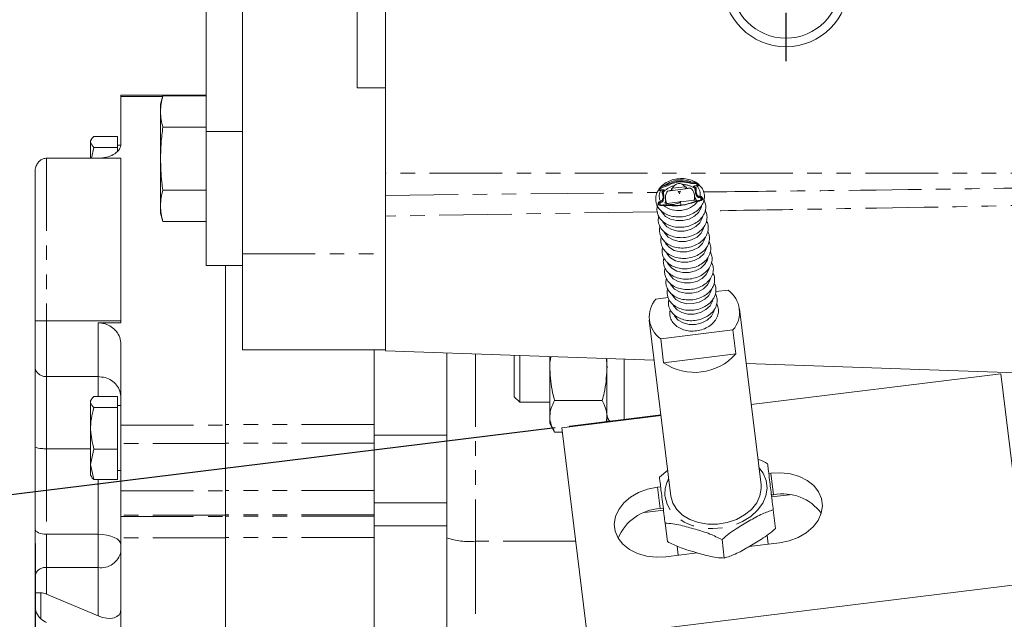
# Model space of a CAD drawing. Units: millimetres. Extents: x 11 to 1180, y 5 to 832.
# Drawn here: x 838 to 924, y 232 to 284 of the extents above; entities that cross this region are included whole.
import ezdxf

# ---------------------------------------------------------------- set-up
doc = ezdxf.new("R2010")
doc.units = ezdxf.units.MM
doc.linetypes.add('PHANTOM', pattern=[12.7, 6.35, -1.27, 1.27, -1.27, 1.27, -1.27])
doc.layers.add('SLD-0', color=7, linetype='Continuous')
doc.styles.add('SLDTEXTSTYLE3', font='TXT', dxfattribs={"width": 0.605})
doc.dimstyles.new('SLDDIMSTYLE0', dxfattribs={"dimtxt": 3, "dimasz": 3, "dimexe": 0, "dimexo": 0.0625, "dimgap": 0.75, "dimtad": 0, "dimlfac": 2, "dimrnd": 1e-09, "dimzin": 4, "dimdsep": 46, "dimtxsty": 'SLDTEXTSTYLE3', "dimsah": 1, "dimcen": 0.09, "dimadec": 0, "dimazin": 0, "dimtfac": 1, "dimtdec": 3, "dimtofl": 0, "dimtmove": 0, "dimatfit": 3, "dimfxl": 0, "dimfrac": 2, "dimtolj": 1, "dimtzin": 12, "dimarcsym": 0})
doc.dimstyles.new('SLDDIMSTYLE5', dxfattribs={"dimtxt": 3, "dimasz": 3, "dimexe": 0, "dimexo": 0.0625, "dimgap": 0.75, "dimtad": 0, "dimdec": 1, "dimlfac": 2, "dimrnd": 1e-09, "dimzin": 12, "dimdsep": 46, "dimtxsty": 'SLDTEXTSTYLE3', "dimsah": 1, "dimcen": 0.09, "dimadec": 0, "dimazin": 0, "dimtfac": 1, "dimtdec": 3, "dimtofl": 0, "dimtmove": 0, "dimatfit": 3, "dimfxl": 0, "dimfrac": 2, "dimtolj": 1, "dimtzin": 12, "dimarcsym": 0})

# ---------------------------------------------------------------- blocks, each defined once
blk = doc.blocks.new('*D102')
at = {"layer": 'SLD-0'}
for p, q in [((838.916, 238.544), (838.916, 85.618)), ((890.645, 202.819), (890.645, 85.618)), ((838.916, 88.793), (858.042, 88.793)), ((890.645, 88.793), (871.52, 88.793))]:
    blk.add_line(p, q, dxfattribs=at)
for points in [[(838.916, 88.793), (841.916, 88.331), (841.916, 89.254)], [(890.645, 88.793), (887.645, 89.254), (887.645, 88.331)]]:
    blk.add_solid(points, dxfattribs=at)
at = {"layer": 'SLD-0', "insert": (859.629, 90.359), "char_height": 3, "attachment_point": 1, "style": 'SLDTEXTSTYLE3'}
blk.add_mtext('103.5', dxfattribs=at)
blk = doc.blocks.new('*D106')
at = {"layer": 'SLD-0'}
for p, q in [((884.397, 248.66), (804.555, 238.857)), ((807.707, 239.244), (811.378, 209.345)), ((818.675, 149.915), (815.004, 179.814)), ((895.365, 159.331), (815.524, 149.528))]:
    blk.add_line(p, q, dxfattribs=at)
for points in [[(807.707, 239.244), (807.614, 236.21), (808.531, 236.322)], [(818.675, 149.915), (818.768, 152.948), (817.851, 152.836)]]:
    blk.add_solid(points, dxfattribs=at)
at = {"layer": 'SLD-0', "char_height": 3, "attachment_point": 1, "rotation": 277, "style": 'SLDTEXTSTYLE3'}
for s, insert in [('%%c', (813.126, 207.96)), ('180.00', (813.658, 203.623)), (' O.D.', (815.193, 191.122))]:
    blk.add_mtext(s, dxfattribs=dict(at, insert=insert))
blk = doc.blocks.new('SW_CENTERMARKSYMBOL_36')
at = {"layer": 'SLD-0', "color": 0}
for p, q in [((0, 2.54), (0, 6.77)), ((0, 0), (0, 1.27)), ((-2.54, 0), (-6.77, 0)), ((0, 0), (-1.27, 0)), ((0, 0), (0, -1.27)), ((0, 0), (1.27, 0)), ((2.54, 0), (6.77, 0)), ((0, -2.54), (0, -6.77))]:
    blk.add_line(p, q, dxfattribs=at)

msp = doc.modelspace()

# ---------------------------------------------------------------- linework, layer by layer
at = {"color": 7, "linetype": 'Continuous', "lineweight": 15}
for p, q in [((857.059777, 277.063543), (857.059777, 344.122541)), ((853.884777, 274.541463), (853.884777, 336.156552)), ((867.059777, 278.373561), (867.059777, 288.17152)), ((869.559777, 288.061195), (869.559777, 278.483887)), ((869.559777, 278.373561), (867.059777, 278.373561)), ((869.559777, 278.373561), (869.559777, 278.483887)), ((869.559777, 265.028293), (869.559777, 278.373561)), ((853.884777, 277.714971), (846.416077, 277.714971)), ((846.416077, 277.611059), (846.416077, 277.714971)), ((846.416077, 277.611059), (846.416077, 273.432071)), ((850.081673, 277.662855), (849.884777, 276.928027)), ((853.884777, 277.662855), (850.081673, 277.662855)), ((849.884777, 276.928027), (849.884777, 276.291648)), ((857.059777, 274.541463), (857.059777, 277.063543)), ((849.884777, 276.291648), (849.884777, 272.178027)), ((853.884777, 274.920441), (850.081673, 274.920441)), ((843.83392, 273.866265), (843.766077, 273.748758)), ((846.116077, 274.125723), (844.056917, 274.125723)), ((846.116077, 274.125723), (846.116077, 273.15118)), ((853.884777, 262.837185), (853.884777, 274.541463)), ((853.884777, 274.541463), (857.059777, 274.541463)), ((857.059777, 267.456473), (857.059777, 274.541463)), ((843.766077, 273.748758), (843.766077, 272.219799)), ((844.056917, 273.15118), (843.840598, 272.219799)), ((846.116077, 273.15118), (844.056917, 273.15118)), ((846.416077, 273.348758), (846.116077, 273.348758)), ((846.116077, 273.15118), (846.116077, 272.840905)), ((839.916077, 272.219799), (844.416077, 272.219799)), ((846.416077, 258.014128), (846.416077, 272.219799)), ((849.884777, 268.064406), (849.884777, 272.178027)), ((838.916077, 257.99495), (838.916077, 271.02981)), ((893.492701, 269.449866), (893.405609, 269.439173)), ((896.225397, 269.598483), (894.208275, 269.350812)), ((894.54782, 269.504427), (894.558019, 269.421366)), ((895.741928, 269.726037), (894.646525, 269.591538)), ((895.868974, 269.582331), (895.858775, 269.665392)), ((896.722423, 269.65951), (896.646984, 269.650248)), ((896.982845, 269.878402), (896.895752, 269.867708)), ((853.884777, 269.435613), (850.081673, 269.435613)), ((893.786689, 269.299047), (893.711249, 269.289785)), ((894.034981, 268.627217), (894.096442, 268.126656)), ((896.630335, 268.435492), (896.568597, 268.938306)), ((897.329142, 268.638283), (897.250826, 268.628667)), ((849.884777, 268.064406), (849.884777, 267.428027)), ((893.447926, 268.161729), (893.369609, 268.152113)), ((893.977413, 268.285329), (894.048596, 268.516333)), ((895.324858, 268.392188), (894.151233, 268.248085)), ((895.34032, 268.46895), (895.383536, 268.116984)), ((896.547518, 268.542311), (895.373894, 268.398209)), ((849.884777, 267.428027), (850.081673, 266.6932)), ((857.059777, 263.865054), (857.059777, 267.456473)), ((853.884777, 266.6932), (850.081673, 266.6932)), ((869.559777, 265.028293), (869.559777, 255.384894)), ((857.059777, 255.465054), (857.059777, 263.865054)), ((853.884777, 262.837185), (857.059777, 262.837185)), ((855.566077, 262.837185), (855.566077, 248.901027)), ((894.260544, 260.046476), (893.183889, 259.914279)), ((899.502259, 260.690078), (898.417951, 260.556942)), ((902.384466, 243.664601), (900.495602, 259.048162)), ((838.916077, 253.995101), (838.916077, 257.99495)), ((846.416077, 258.014128), (839.916077, 258.014128)), ((844.416077, 257.838623), (846.416077, 257.838623)), ((846.416077, 257.838623), (846.416077, 258.014128)), ((892.617267, 258.080824), (894.506131, 242.697263)), ((893.61061, 256.438909), (899.928981, 257.214707)), ((899.928981, 257.214707), (900.186395, 255.118237)), ((846.416077, 255.932886), (846.416077, 248.901027)), ((893.868025, 254.342438), (893.61061, 256.438909)), ((857.059777, 255.465054), (869.559777, 255.465054)), ((868.566077, 248.944013), (868.566077, 255.465054)), ((869.559777, 255.384894), (893.049001, 254.564632)), ((880.809777, 254.992035), (880.809777, 251.379541)), ((881.291777, 254.975203), (881.291777, 250.897541)), ((883.916077, 253.780036), (883.916077, 254.883561)), ((900.186395, 255.118237), (893.868025, 254.342438)), ((838.916077, 247.00842), (838.916077, 253.995101)), ((901.080548, 254.284164), (930.559777, 253.254727)), ((839.916077, 253.130424), (844.416077, 253.130424)), ((883.916077, 249.666415), (883.916077, 253.780036)), ((923.337102, 253.379997), (901.520474, 250.701252)), ((923.337102, 253.379997), (925.587112, 235.055138)), ((846.116077, 251.39665), (844.056917, 251.39665)), ((846.116077, 251.39665), (846.116077, 250.422106)), ((880.809777, 251.379541), (881.291777, 250.897541)), ((843.83392, 251.137191), (843.766077, 251.019684)), ((843.766077, 251.019684), (843.766077, 245.469961)), ((846.416077, 250.619684), (846.116077, 250.619684)), ((881.291777, 250.897541), (883.916077, 250.897541)), ((888.491824, 251.037622), (884.34033, 251.037622)), ((846.116077, 250.422106), (844.056917, 250.422106)), ((846.116077, 250.422106), (846.116077, 246.797203)), ((883.916077, 249.030036), (883.916077, 249.666415)), ((893.642139, 249.733914), (884.975194, 248.669747)), ((893.634714, 249.794385), (885.657605, 248.814919)), ((888.916077, 249.215009), (888.916077, 249.817435)), ((846.416077, 247.287251), (846.416077, 248.901027)), ((855.566077, 248.901027), (855.566077, 247.287251)), ((868.566077, 248.019075), (868.566077, 248.944013)), ((883.916077, 249.030036), (884.34033, 248.295208)), ((885.657605, 248.814919), (885.604559, 248.747023)), ((885.657605, 248.814919), (885.66503, 248.754448)), ((868.566077, 248.019075), (874.916077, 248.019075)), ((868.566077, 248.019075), (868.566077, 243.174413)), ((874.916077, 242.114504), (874.916077, 248.019075)), ((885.021181, 248.295208), (884.34033, 248.295208)), ((884.975194, 248.669747), (887.225203, 230.344888)), ((846.416077, 247.287251), (846.416077, 243.148525)), ((855.566077, 247.287251), (855.566077, 243.148525)), ((868.566077, 243.174413), (868.566077, 247.328956)), ((838.916077, 239.813964), (838.916077, 247.00842)), ((843.766077, 246.83384), (839.916077, 246.83384)), ((844.056917, 246.797203), (843.766077, 245.469961)), ((844.056917, 246.797203), (846.116077, 246.797203)), ((846.116077, 246.797203), (846.116077, 244.142719)), ((843.766077, 245.469961), (844.056917, 244.142719)), ((843.766077, 245.469961), (843.766077, 244.519684)), ((843.766077, 244.519684), (843.83392, 244.402177)), ((846.116077, 244.919684), (846.416077, 244.919684)), ((893.501319, 244.361253), (894.229997, 244.946196)), ((903.060587, 244.677578), (903.245136, 244.700238)), ((846.116077, 244.142719), (844.056917, 244.142719)), ((846.416077, 241.027226), (846.416077, 243.148525)), ((855.566077, 243.148525), (855.566077, 241.027226)), ((868.566077, 241.053093), (868.566077, 243.174413)), ((893.319675, 243.481545), (893.605032, 243.516582)), ((903.476037, 242.819705), (903.291488, 242.797045)), ((903.312771, 242.623708), (904.867913, 242.814656)), ((868.566077, 242.114504), (874.916077, 242.114504)), ((874.916077, 240.104008), (874.916077, 242.114504)), ((868.566077, 240.940064), (868.566077, 241.053093)), ((868.566077, 240.104008), (868.566077, 241.053093)), ((892.201266, 241.259387), (893.857215, 241.462712)), ((893.835932, 241.636049), (893.550575, 241.601012)), ((903.451892, 241.490659), (903.65017, 239.87581)), ((846.416077, 240.91377), (846.416077, 241.027226)), ((846.416077, 239.054334), (846.416077, 240.91377)), ((855.566077, 241.027226), (855.566077, 240.91377)), ((855.566077, 240.91377), (855.566077, 239.054334)), ((893.996336, 240.329663), (894.194615, 238.714814)), ((838.916077, 235.742965), (838.916077, 239.813964)), ((868.566077, 239.081405), (868.566077, 240.104008)), ((868.566077, 240.104008), (874.916077, 240.104008)), ((846.416077, 239.054334), (846.416077, 232.906393)), ((855.566077, 239.054334), (855.566077, 230.168458)), ((868.566077, 223.06405), (868.566077, 239.081405)), ((898.971623, 238.894366), (899.169901, 237.279517)), ((903.99214, 238.616385), (901.353589, 238.292411)), ((903.01898, 238.496896), (902.922877, 239.279598)), ((896.814577, 237.735091), (894.066678, 237.397691)), ((895.043158, 238.323529), (895.140645, 237.529558)), ((838.916077, 234.244367), (838.916077, 235.742965)), ((925.587112, 235.055138), (887.225203, 230.344888)), ((838.916077, 233.188494), (838.916077, 234.244367)), ((844.416077, 232.238257), (839.916077, 234.123637)), ((838.916077, 231.692533), (838.916077, 233.188494)), ((846.416077, 232.906393), (846.416077, 232.808141)), ((846.416077, 230.168458), (846.416077, 232.808141))]:
    msp.add_line(p, q, dxfattribs=at)
at = {"color": 8, "linetype": 'PHANTOM', "lineweight": 0}
for p, q in [((850.067795, 277.611059), (846.416077, 277.611059)), ((839.916077, 272.219799), (839.916077, 258.014128)), ((846.416077, 272.219799), (844.416077, 272.219799)), ((930.559777, 270.897541), (869.559777, 270.897541)), ((869.559777, 268.967402), (893.309037, 269.225313)), ((896.590638, 268.758799), (896.645123, 268.726438)), ((897.115531, 268.780363), (897.112305, 268.548726)), ((893.599393, 268.123535), (893.544032, 268.331282)), ((893.304579, 267.544384), (869.559777, 267.161322)), ((857.059777, 263.865054), (869.559777, 263.865054)), ((839.916077, 258.014128), (839.916077, 253.130424)), ((844.416077, 253.130424), (844.416077, 257.838623)), ((877.416077, 255.110546), (877.416077, 238.755538)), ((890.416077, 254.656576), (890.416077, 249.337804)), ((839.916077, 253.130424), (839.916077, 246.83384)), ((844.416077, 251.39665), (844.416077, 253.130424)), ((846.416077, 248.901027), (855.566077, 248.901027)), ((868.566077, 248.944013), (855.566077, 248.944013)), ((855.566077, 247.287251), (846.416077, 247.287251)), ((868.566077, 247.328956), (855.566077, 247.328956)), ((839.916077, 246.83384), (839.916077, 239.354737)), ((903.245136, 244.700238), (903.476037, 242.819705)), ((844.416077, 239.354737), (844.416077, 244.142719)), ((846.416077, 243.148525), (855.566077, 243.148525)), ((868.566077, 243.174413), (855.566077, 243.174413)), ((893.319675, 243.481545), (893.550575, 241.601012)), ((868.566077, 241.053093), (855.566077, 241.053093)), ((855.566077, 241.027226), (846.416077, 241.027226)), ((846.416077, 240.91377), (855.566077, 240.91377)), ((868.566077, 240.940064), (855.566077, 240.940064)), ((839.916077, 239.354737), (844.416077, 239.354737)), ((839.916077, 239.354737), (839.916077, 236.446881)), ((844.416077, 236.446881), (844.416077, 239.354737)), ((855.566077, 239.054334), (846.416077, 239.054334)), ((868.566077, 239.081405), (855.566077, 239.081405)), ((886.192505, 238.755538), (877.416077, 238.755538)), ((877.416077, 238.755538), (877.416077, 230.799067)), ((839.916077, 236.446881), (839.916077, 234.123637)), ((844.416077, 236.446881), (839.916077, 236.446881)), ((844.416077, 232.238257), (844.416077, 236.446881)), ((839.408013, 234.238882), (839.408013, 231.970417))]:
    msp.add_line(p, q, dxfattribs=at)
at = {"color": 8, "linetype": 'PHANTOM', "lineweight": 0, "flags": 128}
for points in [[(897.167498, 268.014885), (897.136941, 267.884487), (896.928324, 267.485501), (896.568894, 267.14506), (896.093835, 266.896488), (895.549647, 266.764117), (894.989601, 266.760905), (894.468518, 266.887166), (894.037404, 267.130541), (893.738461, 267.467206), (893.663904, 267.618446)], [(897.278812, 267.108305), (897.248255, 266.977907), (897.039638, 266.578921), (896.680208, 266.23848), (896.205149, 265.989908), (895.660961, 265.857537), (895.100915, 265.854325), (894.579832, 265.980586), (894.148718, 266.223961), (893.849775, 266.560626), (893.775218, 266.711866)], [(897.390126, 266.201725), (897.359569, 266.071327), (897.150952, 265.672341), (896.791522, 265.3319), (896.316463, 265.083328), (895.772275, 264.950957), (895.212229, 264.947745), (894.691146, 265.074006), (894.260032, 265.317381), (893.961089, 265.654046), (893.886533, 265.805286)], [(897.50144, 265.295145), (897.470883, 265.164747), (897.262267, 264.765761), (896.902836, 264.42532), (896.427777, 264.176748), (895.883589, 264.044377), (895.323544, 264.041165), (894.80246, 264.167426), (894.371346, 264.410801), (894.072403, 264.747466), (893.997847, 264.898706)], [(897.612754, 264.388565), (897.582197, 264.258167), (897.373581, 263.859181), (897.01415, 263.51874), (896.539091, 263.270168), (895.994903, 263.137797), (895.434858, 263.134585), (894.913774, 263.260846), (894.482661, 263.504221), (894.183717, 263.840886), (894.109161, 263.992126)], [(897.724068, 263.481985), (897.693511, 263.351586), (897.484895, 262.952601), (897.125465, 262.61216), (896.650405, 262.363588), (896.106218, 262.231217), (895.546172, 262.228005), (895.025088, 262.354266), (894.593975, 262.59764), (894.295031, 262.934306), (894.220475, 263.085545)], [(897.835382, 262.575405), (897.804826, 262.445006), (897.596209, 262.046021), (897.236779, 261.70558), (896.761719, 261.457008), (896.217532, 261.324637), (895.657486, 261.321425), (895.136402, 261.447686), (894.705289, 261.69106), (894.406345, 262.027726), (894.331789, 262.178965)], [(897.946696, 261.668825), (897.91614, 261.538426), (897.707523, 261.139441), (897.348093, 260.799), (896.873033, 260.550428), (896.328846, 260.418057), (895.7688, 260.414845), (895.247716, 260.541106), (894.816603, 260.78448), (894.517659, 261.121145), (894.443103, 261.272385)], [(898.05801, 260.762245), (898.027454, 260.631846), (897.818837, 260.232861), (897.459407, 259.892419), (896.984347, 259.643848), (896.44016, 259.511477), (895.880114, 259.508265), (895.35903, 259.634526), (894.927917, 259.8779), (894.628973, 260.214565), (894.554417, 260.365805)], [(898.169324, 259.855665), (898.138768, 259.725266), (897.930151, 259.326281), (897.570721, 258.985839), (897.095661, 258.737268), (896.551474, 258.604897), (895.991428, 258.601685), (895.470344, 258.727946), (895.039231, 258.97132), (894.740287, 259.307985), (894.665731, 259.459225)], [(898.280638, 258.949084), (898.250082, 258.818686), (898.041465, 258.419701), (897.682035, 258.079259), (897.206975, 257.830687), (896.662788, 257.698317), (896.102742, 257.695105), (895.581658, 257.821366), (895.150545, 258.06474), (894.851601, 258.401405), (894.777045, 258.552645)], [(902.19661, 245.194569), (902.571109, 244.686319), (902.832374, 244.057137), (902.914033, 243.392084), (902.812741, 242.718385), (902.532645, 242.063624), (902.085213, 241.454605), (901.488762, 240.916262), (900.767711, 240.470635), (899.951581, 240.135968), (899.073783, 239.925962), (898.170255, 239.849215), (897.277988, 239.908869), (896.43351, 240.102481), (895.671395, 240.422126), (895.022844, 240.854717), (894.514408, 241.382543), (894.166904, 241.983995), (893.994558, 242.63445), (893.994558, 242.63445)], [(839.916077, 239.354737), (839.720987, 239.363561), (839.533393, 239.389694), (839.360507, 239.432131), (839.20897, 239.489242), (839.084607, 239.558831), (838.992197, 239.638226), (838.935292, 239.724374), (838.916077, 239.813964)], [(844.416077, 239.354737), (844.806257, 239.33709), (845.181444, 239.284824), (845.527217, 239.19995), (845.83029, 239.085728), (846.079016, 238.946549), (846.263836, 238.787761), (846.377647, 238.615465), (846.416077, 238.436283)]]:
    msp.add_lwpolyline(points, dxfattribs=at)
at = {"color": 7, "linetype": 'Continuous', "lineweight": 15, "flags": 128}
for points in [[(903.245136, 244.700238), (904.1097, 244.738918), (904.952803, 244.64296), (905.737595, 244.416559), (906.42978, 244.069609), (906.999104, 243.617274), (907.420685, 243.079323), (907.676098, 242.479267), (907.754181, 241.843331), (907.651521, 241.199309), (907.372605, 240.575347), (906.929622, 239.998716), (906.341934, 239.494618), (905.635224, 239.085083), (904.84038, 238.788011), (903.99214, 238.616385)], [(902.384466, 243.664601), (902.399993, 243.34724), (902.292314, 242.710412), (902.004753, 242.095584), (901.550755, 241.531507), (900.95155, 241.044554), (900.235155, 240.657497), (899.435068, 240.388432), (898.588701, 240.249942), (897.735629, 240.248501), (896.91574, 240.384178), (896.167371, 240.650628), (895.525516, 241.035392), (895.020187, 241.520479), (894.675012, 242.083207), (894.506131, 242.697263), (894.506131, 242.697263)], [(894.066678, 237.397691), (893.202114, 237.359012), (892.359012, 237.454969), (891.574219, 237.681371), (890.882035, 238.02832), (890.312711, 238.480656), (889.89113, 239.018607), (889.635716, 239.618663), (889.557633, 240.254599), (889.660293, 240.898621), (889.939209, 241.522582), (890.382192, 242.099213), (890.969881, 242.603311), (891.676591, 243.012846), (892.471435, 243.309918), (893.319675, 243.481545)]]:
    msp.add_lwpolyline(points, dxfattribs=at)
at = {"color": 7, "linetype": 'Continuous', "lineweight": 15}
for radius in [5.5, 4.75]:
    msp.add_circle((904.559777, 287.457541), radius, dxfattribs=at)
at = {"color": 8, "linetype": 'PHANTOM', "lineweight": 0}
for centre, radius, start, end in [((895.391473, 268.052343), 2.277762, 65.40110958, 128.59889042), ((895.334728, 267.847877), 2.048398, 105.23706376, 133.69842971), ((895.49746, 267.878384), 2.037663, 59.22256535, 88.79756052), ((896.038871, 269.08568), 1.030177, 348.21031559, 44.40665947), ((894.513319, 268.898366), 1.030177, 149.59334053, 205.78968441), ((895.177769, 269.792823), 2.150907, 232.2633974, 321.7366026), ((889.772101, 249.836355), 0.856233, 181.26612161, 223.75714902), ((896.661583, 242.921691), 2.682449, 150.87627648, 186.14710871), ((876.800172, 244.162865), 5.44229, 249.7452271, 276.49809898), ((844.668328, 238.213067), 1.784109, 261.87183417, 348.41279647), ((839.789951, 235.563788), 0.892054, 81.87183417, 168.41279647)]:
    msp.add_arc(centre, radius, start, end, dxfattribs=at)
at = {"color": 7, "linetype": 'Continuous', "lineweight": 15}
for centre, radius, start, end in [((898.139639, 258.758886), 2.363522, 319.20622756, 54.79377244), ((894.973231, 258.3701), 2.363522, 139.20622756, 234.79377244), ((896.586601, 258.318808), 4.816864, 235.64025086, 318.35974914), ((904.273064, 238.684152), 4.211657, 36.66422872, 100.90862153), ((893.777704, 237.395484), 4.211657, 93.09137847, 157.33577129)]:
    msp.add_arc(centre, radius, start, end, dxfattribs=at)
for centre, major_axis, ratio, start_param, end_param in [((895.203298, 269.58491), (0.655477, 0.080483), 0.205156558, 2.559977267, 3.819680557), ((895.246195, 269.235539), (-0.094595, 0.770418), 0.850808022, 5.294004367, 7.272366247), ((895.203298, 269.58491), (0.655477, 0.080483), 0.205156558, 5.605097404, 6.864800694), ((895.841301, 269.442741), (0.655477, 0.080483), 0.205156558, 0.919752352, 1.725285454), ((895.913119, 268.857824), (-0.106798, 0.869802), 0.753593646, 4.250570379, 5.632141332), ((894.690459, 268.7077), (-0.106798, 0.869802), 0.753593646, 0.651043975, 2.032614928), ((894.61864, 269.292617), (0.655477, 0.080483), 0.205156558, 1.416307199, 2.221840302), ((895.129268, 270.187836), (-0.106798, 0.869802), 0.753593646, 2.987103526, 3.296081781), ((894.690459, 268.7077), (-0.106798, 0.869802), 0.753593646, 5.081498629, 5.390476883), ((895.913119, 268.857824), (-0.106798, 0.869802), 0.753593646, 0.892708424, 1.201686679), ((894.724789, 268.4281), (0.655477, 0.080483), 0.36965655, 3.603411255, 5.821366706), ((894.690459, 268.7077), (-0.106798, 0.869802), 0.753593646, 4.250570379, 4.343279332), ((895.913119, 268.857824), (-0.106798, 0.869802), 0.753593646, 1.939905975, 2.032614928), ((839.916077, 234.244367), (1, 0), 0.006367857, 3.141592654, 4.179453063), ((839.916077, 233.419721), (0.936864, -0.638676), 0.547529614, 1.928040871, 2.460976789), ((839.916077, 233.188494), (0, 1.414199), 0.70711395, 1.570796327, 2.608656736), ((844.416077, 233.646088), (1.873728, -1.277352), 0.547529614, 5.069633525, 6.640429153), ((839.916077, 232.363847), (0.936864, -0.638676), 0.547529614, 4.536697608, 5.069633525)]:
    msp.add_ellipse(centre, major_axis=major_axis, ratio=ratio, start_param=start_param, end_param=end_param, dxfattribs=at)
for points, knots in [([(850.081673, 277.662855), (850.025846, 277.435623), (849.913959, 276.980217), (849.894518, 276.521488), (849.884777, 276.291648)], [0, 0, 0, 0, 0.498963166, 1, 1, 1, 1]), ([(849.884777, 276.291648), (849.894431, 276.062838), (849.913786, 275.60411), (850.025621, 275.148698), (850.081673, 274.920441)], [0, 0, 0, 0, 0.498790823, 1, 1, 1, 1]), ([(850.081673, 274.920441), (850.025846, 274.465978), (849.913959, 273.555165), (849.894518, 272.637707), (849.884777, 272.178027)], [0, 0, 0, 0, 0.498963166, 1, 1, 1, 1]), ([(844.056917, 274.125723), (843.973737, 274.041152), (843.805572, 273.870173), (843.71246, 273.538499), (843.923567, 273.301123), (844.056917, 273.15118)], [0, 0, 0, 0, 0.264979646, 0.535707608, 1, 1, 1, 1]), ([(846.416077, 273.432071), (846.39051, 273.28716), (846.339314, 272.996985), (845.931186, 272.606008), (845.345224, 272.33281), (844.801442, 272.228543), (844.495568, 272.221602), (844.416077, 272.219799)], [0, 0, 0, 0, 0.2460696166, 0.4927355308, 0.7217242198, 0.9276814713, 1, 1, 1, 1]), ([(839.916077, 272.219799), (839.816576, 272.209395), (839.61781, 272.188612), (839.350451, 272.030291), (839.126896, 271.791267), (838.959551, 271.452138), (838.916241, 271.18053), (838.916079, 271.031369), (838.916077, 271.02981)], [0, 0, 0, 0, 0.1730464085, 0.3456805456, 0.5286414462, 0.7392370588, 0.9972753361, 1, 1, 1, 1]), ([(849.884777, 272.178027), (849.890696, 271.835334), (849.902553, 271.148929), (849.981026, 270.234461), (850.05283, 269.664546), (850.081673, 269.435613)], [0, 0, 0, 0, 0.37364221, 0.748394197, 1, 1, 1, 1]), ([(896.985501, 269.870499), (896.978935, 269.878861), (896.874174, 270.012275), (896.557637, 270.194885), (896.05906, 270.389836), (895.485984, 270.459675), (894.899696, 270.407871), (894.33595, 270.234627), (893.852569, 269.944727), (893.533755, 269.664441), (893.437461, 269.46955), (893.416441, 269.427008)], [0, 0, 0, 0, 0.008752612, 0.139645966, 0.273712551, 0.409761603, 0.546605234, 0.684043184, 0.822246114, 0.961198054, 1, 1, 1, 1]), ([(893.181323, 268.502868), (893.198169, 268.412566), (893.242805, 268.1733), (893.442494, 267.816808), (893.793092, 267.478644), (894.253294, 267.23175), (894.793663, 267.092688), (895.376876, 267.074277), (895.958425, 267.179996), (896.494766, 267.404325), (896.945327, 267.734691), (897.272061, 268.150396), (897.444117, 268.620466), (897.442031, 269.097356), (897.291226, 269.533533), (897.084763, 269.761094), (896.985501, 269.870499)], [0, 0, 0, 0, 0.043003755, 0.113943761, 0.185312907, 0.258361052, 0.332942565, 0.408293693, 0.483962297, 0.559999099, 0.63649575, 0.713189326, 0.788934804, 0.862388905, 0.933839973, 1, 1, 1, 1]), ([(893.405609, 269.439173), (893.476644, 269.527055), (893.5999, 269.679542), (893.80838, 269.794124), (893.927737, 269.826959), (893.967658, 269.832126), (893.970458, 269.832488)], [0, 0, 0, 0, 0.477949927, 0.829305276, 0.988026, 1, 1, 1, 1]), ([(893.883001, 269.705691), (893.881102, 269.705445), (893.837638, 269.699817), (893.725596, 269.660443), (893.594812, 269.568685), (893.520039, 269.481677), (893.492701, 269.449866)], [0, 0, 0, 0, 0.012028774, 0.275394248, 0.735077116, 1, 1, 1, 1]), ([(893.492701, 269.449866), (893.495524, 269.446488), (893.501201, 269.439695), (893.532848, 269.434262), (893.577477, 269.433751), (893.623126, 269.436548), (893.653985, 269.440069), (893.668177, 269.441688)], [0, 0, 0, 0, 0.244491681, 0.491671073, 0.670069656, 0.848275356, 1, 1, 1, 1]), ([(893.668177, 269.441688), (893.678943, 269.442958), (893.717523, 269.447511), (893.783792, 269.452935), (893.851328, 269.45346), (893.901235, 269.447226), (893.935684, 269.431029), (893.923421, 269.412757), (893.915556, 269.401037)], [0, 0, 0, 0, 0.055803478, 0.199963072, 0.345202571, 0.468222981, 0.658908376, 1, 1, 1, 1]), ([(896.455156, 270.021512), (896.427412, 270.01982), (896.301182, 270.012122), (895.883784, 270.103056), (895.176231, 270.223341), (894.458812, 269.955582), (894.050203, 269.731793), (893.896069, 269.707731), (893.883001, 269.705691)], [0, 0, 0, 0, 0.031352491, 0.142646454, 0.480273662, 0.82386977, 0.985067247, 1, 1, 1, 1]), ([(893.970458, 269.832488), (893.97805, 269.83357), (894.100134, 269.85096), (894.485769, 270.031824), (895.056651, 270.23681), (895.727987, 270.212218), (896.10949, 270.108628), (896.315514, 270.121839), (896.339622, 270.123385)], [0, 0, 0, 0, 0.009450819, 0.151988272, 0.519451184, 0.745754563, 0.970249324, 1, 1, 1, 1]), ([(896.339622, 270.123385), (896.383416, 270.12474), (896.516702, 270.128865), (896.748774, 270.056384), (896.901267, 269.940432), (896.982845, 269.878402)], [0, 0, 0, 0, 0.185383957, 0.56421278, 1, 1, 1, 1]), ([(896.895752, 269.867708), (896.817314, 269.918044), (896.705568, 269.989755), (896.548169, 270.025402), (896.481923, 270.022631), (896.455156, 270.021512)], [0, 0, 0, 0, 0.583934656, 0.831891448, 1, 1, 1, 1]), ([(896.501926, 269.721182), (896.492976, 269.72452), (896.472298, 269.732232), (896.481165, 269.750269), (896.50426, 269.768916), (896.555559, 269.786811), (896.617473, 269.800966), (896.677622, 269.810918), (896.714441, 269.815648), (896.727468, 269.817322)], [0, 0, 0, 0, 0.149614843, 0.345681998, 0.54336313, 0.673730252, 0.804491477, 0.930827616, 1, 1, 1, 1]), ([(896.491285, 269.713839), (896.492587, 269.712476), (896.568641, 269.632897), (896.629035, 269.515143), (896.624507, 269.394084), (896.62325, 269.360477)], [0, 0, 0, 0, 0.012424333, 0.725841058, 1, 1, 1, 1]), ([(896.570227, 269.72089), (896.570455, 269.719087), (896.573932, 269.691608), (896.650695, 269.675015), (896.722423, 269.65951)], [0, 0, 0, 0, 0.065601598, 1, 1, 1, 1]), ([(897.038956, 268.776898), (897.033407, 268.776318), (896.996567, 268.772472), (896.92895, 268.780295), (896.840339, 268.826216), (896.752209, 268.922235), (896.660885, 269.1345), (896.622926, 269.392333), (896.64098, 269.585884), (896.646984, 269.650248)], [0, 0, 0, 0, 0.015538274, 0.103149727, 0.184351419, 0.288565541, 0.459031176, 0.820106504, 1, 1, 1, 1]), ([(896.722423, 269.65951), (896.710326, 269.573098), (896.68498, 269.392045), (896.726601, 269.170917), (896.795557, 269.014262), (896.859622, 268.932613), (896.937471, 268.884295), (897.000567, 268.871322), (897.037004, 268.87434), (897.047315, 268.875194)], [0, 0, 0, 0, 0.271388152, 0.568615943, 0.686161247, 0.804551665, 0.885960741, 0.967726003, 1, 1, 1, 1]), ([(896.727468, 269.817322), (896.729157, 269.817531), (896.753085, 269.820497), (896.794073, 269.826718), (896.841709, 269.837436), (896.875629, 269.848792), (896.892691, 269.859168), (896.89489, 269.865302), (896.895752, 269.867708)], [0, 0, 0, 0, 0.018123229, 0.256718607, 0.435505165, 0.61419215, 0.848678767, 1, 1, 1, 1]), ([(896.982845, 269.878402), (896.983859, 269.872482), (896.985634, 269.862119), (896.955763, 269.84495), (896.910319, 269.830107), (896.852626, 269.817624), (896.804951, 269.810322), (896.779396, 269.807117), (896.77482, 269.806543)], [0, 0, 0, 0, 0.273172562, 0.478179894, 0.643688653, 0.809743617, 0.965929643, 1, 1, 1, 1]), ([(850.081673, 269.435613), (850.025846, 269.208382), (849.913959, 268.752975), (849.894518, 268.294246), (849.884777, 268.064406)], [0, 0, 0, 0, 0.498963166, 1, 1, 1, 1]), ([(893.416441, 269.427008), (893.352216, 269.321545), (893.200828, 269.072952), (893.159561, 268.745338), (893.177532, 268.545105), (893.181323, 268.502868)], [0, 0, 0, 0, 0.367649193, 0.866611698, 1, 1, 1, 1]), ([(893.624838, 269.419774), (893.612236, 269.418312), (893.577571, 269.414292), (893.522007, 269.410389), (893.468795, 269.41056), (893.426969, 269.415804), (893.405035, 269.425661), (893.405431, 269.434989), (893.405609, 269.439173)], [0, 0, 0, 0, 0.093595989, 0.25745791, 0.421834614, 0.578272772, 0.810878554, 1, 1, 1, 1]), ([(893.585751, 268.450168), (893.592701, 268.451215), (893.625375, 268.456136), (893.67984, 268.47893), (893.742856, 268.53679), (893.7974, 268.639538), (893.828441, 268.837198), (893.805545, 269.070587), (893.736958, 269.230022), (893.711249, 269.289785)], [0, 0, 0, 0, 0.021944619, 0.103158406, 0.179386692, 0.285042746, 0.459343912, 0.797340619, 1, 1, 1, 1]), ([(893.786689, 269.299047), (893.824035, 269.177465), (893.8858, 268.976386), (893.888602, 268.714625), (893.85227, 268.54929), (893.794567, 268.448301), (893.721611, 268.386019), (893.659231, 268.362789), (893.623912, 268.357714), (893.617642, 268.356813)], [0, 0, 0, 0, 0.352291979, 0.582635926, 0.72013783, 0.8190686, 0.90065447, 0.982363374, 1, 1, 1, 1]), ([(893.84621, 269.408854), (893.841437, 269.41303), (893.831843, 269.421424), (893.792837, 269.428588), (893.737018, 269.429446), (893.680488, 269.426094), (893.642252, 269.421751), (893.624838, 269.419774)], [0, 0, 0, 0, 0.249051331, 0.5005987369, 0.6767217906, 0.8527621451, 1, 1, 1, 1]), ([(893.711249, 269.289785), (893.769683, 269.318777), (893.837347, 269.352348), (893.840401, 269.379978), (893.840818, 269.383748)], [0, 0, 0, 0, 0.863579944, 1, 1, 1, 1]), ([(893.880139, 269.021638), (893.866578, 269.08349), (893.840834, 269.200907), (893.903358, 269.331665), (893.932947, 269.393544)], [0, 0, 0, 0, 0.526765939, 1, 1, 1, 1]), ([(896.582066, 268.828605), (896.640417, 268.753321), (896.730539, 268.637047), (896.732029, 268.512517), (896.732554, 268.468617)], [0, 0, 0, 0, 0.647466422, 1, 1, 1, 1]), ([(897.329142, 268.638283), (897.273894, 268.603086), (897.190333, 268.549853), (897.030864, 268.494551), (896.932304, 268.470094), (896.880305, 268.46275), (896.866602, 268.460815)], [0, 0, 0, 0, 0.495518865, 0.749448784, 0.933972426, 1, 1, 1, 1]), ([(896.929526, 268.511773), (896.934187, 268.512386), (896.964511, 268.516373), (897.036938, 268.532318), (897.149593, 268.570537), (897.213191, 268.607056), (897.250826, 268.628667)], [0, 0, 0, 0, 0.033424416, 0.217452028, 0.536917811, 1, 1, 1, 1]), ([(897.250826, 268.628667), (897.23887, 268.654258), (897.217038, 268.70099), (897.16147, 268.752709), (897.099727, 268.779257), (897.057607, 268.777622), (897.038956, 268.776898)], [0, 0, 0, 0, 0.30133917, 0.550276648, 0.800863797, 1, 1, 1, 1]), ([(897.047315, 268.875194), (897.069618, 268.876068), (897.117073, 268.877926), (897.186098, 268.851327), (897.253568, 268.797306), (897.302872, 268.723036), (897.32134, 268.663455), (897.329142, 268.638283)], [0, 0, 0, 0, 0.165124068, 0.351356564, 0.535664015, 0.803825107, 1, 1, 1, 1]), ([(849.884777, 268.064406), (849.894431, 267.835597), (849.913786, 267.376869), (850.025621, 266.921456), (850.081673, 266.6932)], [0, 0, 0, 0, 0.498790823, 1, 1, 1, 1]), ([(893.335371, 268.063727), (893.308589, 267.950321), (893.27183, 267.794667), (893.288196, 267.638637), (893.292637, 267.596288)], [0, 0, 0, 0, 0.728583195, 1, 1, 1, 1]), ([(893.292637, 267.596288), (893.309483, 267.505986), (893.354119, 267.26672), (893.553808, 266.910228), (893.904406, 266.572064), (894.364608, 266.32517), (894.904976, 266.186107), (895.488194, 266.167699), (896.069723, 266.273409), (896.606139, 266.497772), (897.056417, 266.82801), (897.384209, 267.244191), (897.5524, 267.712525), (897.563612, 268.173399), (897.445645, 268.440031), (897.391984, 268.56132)], [0, 0, 0, 0, 0.046556687, 0.123357694, 0.200623297, 0.279706615, 0.360449987, 0.442026559, 0.523946837, 0.606265732, 0.689082469, 0.772112401, 0.854115904, 0.933638718, 1, 1, 1, 1]), ([(893.369609, 268.152113), (893.373047, 268.193974), (893.379094, 268.267591), (893.425165, 268.35823), (893.485755, 268.417828), (893.542834, 268.443438), (893.577201, 268.448827), (893.585751, 268.450168)], [0, 0, 0, 0, 0.31068374, 0.546367672, 0.740587877, 0.935464401, 1, 1, 1, 1]), ([(893.861344, 268.091815), (893.857836, 268.091402), (893.820933, 268.087055), (893.72612, 268.083157), (893.565455, 268.094767), (893.443444, 268.122576), (893.382155, 268.147094), (893.369609, 268.152113)], [0, 0, 0, 0, 0.016859153, 0.177346957, 0.456406126, 0.888725499, 1, 1, 1, 1]), ([(893.617642, 268.356813), (893.616878, 268.356716), (893.596166, 268.354093), (893.555939, 268.34203), (893.507211, 268.305096), (893.464984, 268.244954), (893.454438, 268.193499), (893.447926, 268.161729)], [0, 0, 0, 0, 0.008293737, 0.224706081, 0.441449781, 0.655130275, 1, 1, 1, 1]), ([(893.447926, 268.161729), (893.500289, 268.14728), (893.57073, 268.127843), (893.690876, 268.120487), (893.750202, 268.121758), (893.782892, 268.125463), (893.787961, 268.126037)], [0, 0, 0, 0, 0.569332258, 0.765883945, 0.963695347, 1, 1, 1, 1]), ([(893.787961, 268.126037), (893.809268, 268.12808), (893.902349, 268.137003), (894.278331, 268.118943), (894.738075, 268.064067), (895.40198, 268.108004), (895.954049, 268.212407), (896.374693, 268.349922), (896.684138, 268.457542), (896.84888, 268.500528), (896.916621, 268.509973), (896.929526, 268.511773)], [0, 0, 0, 0, 0.018600031, 0.081255839, 0.357102832, 0.504455416, 0.652063247, 0.844985997, 0.940535673, 0.988672177, 1, 1, 1, 1]), ([(896.866602, 268.460815), (896.851855, 268.458697), (896.77512, 268.447677), (896.641826, 268.410878), (896.303091, 268.302521), (895.859431, 268.16113), (895.235395, 268.068817), (894.717801, 268.054326), (894.324734, 268.082579), (894.043907, 268.101363), (893.908923, 268.097377), (893.865479, 268.092299), (893.861344, 268.091815)], [0, 0, 0, 0, 0.0136852235, 0.0712106932, 0.1344976626, 0.3886589626, 0.5452933616, 0.7016630627, 0.8738910733, 0.9598070224, 0.9961748075, 1, 1, 1, 1]), ([(893.446685, 267.157147), (893.419903, 267.043741), (893.383144, 266.888087), (893.39951, 266.732057), (893.403951, 266.689708)], [0, 0, 0, 0, 0.728583195, 1, 1, 1, 1]), ([(893.403951, 266.689708), (893.420797, 266.599406), (893.465433, 266.36014), (893.665122, 266.003648), (894.01572, 265.665484), (894.475922, 265.41859), (895.01629, 265.279527), (895.599508, 265.261119), (896.181037, 265.366828), (896.717453, 265.591192), (897.167731, 265.92143), (897.495523, 266.337611), (897.663714, 266.805945), (897.674926, 267.266818), (897.556959, 267.533451), (897.503298, 267.65474)], [0, 0, 0, 0, 0.0465566872, 0.1233576944, 0.2006232969, 0.279706615, 0.3604499868, 0.4420265594, 0.5239468365, 0.6062657317, 0.689082469, 0.7721124007, 0.8541159037, 0.9336387182, 1, 1, 1, 1]), ([(893.557999, 266.250567), (893.531217, 266.137161), (893.494459, 265.981507), (893.510824, 265.825477), (893.515265, 265.783128)], [0, 0, 0, 0, 0.728583195, 1, 1, 1, 1]), ([(893.515265, 265.783128), (893.532111, 265.692826), (893.576747, 265.45356), (893.776436, 265.097068), (894.127034, 264.758904), (894.587236, 264.51201), (895.127604, 264.372947), (895.710822, 264.354539), (896.292351, 264.460248), (896.828767, 264.684612), (897.279045, 265.01485), (897.606837, 265.431031), (897.775028, 265.899364), (897.78624, 266.360238), (897.668273, 266.626871), (897.614612, 266.74816)], [0, 0, 0, 0, 0.046556687, 0.123357694, 0.200623297, 0.279706615, 0.360449987, 0.442026559, 0.523946837, 0.606265732, 0.689082469, 0.772112401, 0.854115904, 0.933638718, 1, 1, 1, 1]), ([(893.669313, 265.343987), (893.642531, 265.23058), (893.605773, 265.074927), (893.622138, 264.918897), (893.626579, 264.876548)], [0, 0, 0, 0, 0.728583195, 1, 1, 1, 1]), ([(893.626579, 264.876548), (893.643425, 264.786246), (893.688061, 264.54698), (893.88775, 264.190488), (894.238348, 263.852324), (894.69855, 263.60543), (895.238918, 263.466367), (895.822136, 263.447959), (896.403665, 263.553668), (896.940081, 263.778032), (897.390359, 264.10827), (897.718151, 264.524451), (897.886342, 264.992784), (897.897554, 265.453658), (897.779588, 265.720291), (897.725926, 265.84158)], [0, 0, 0, 0, 0.046556687, 0.123357694, 0.200623297, 0.279706615, 0.360449987, 0.442026559, 0.523946837, 0.606265732, 0.689082469, 0.772112401, 0.854115904, 0.933638718, 1, 1, 1, 1]), ([(893.780627, 264.437407), (893.753846, 264.324), (893.717087, 264.168347), (893.733452, 264.012317), (893.737893, 263.969968)], [0, 0, 0, 0, 0.728583195, 1, 1, 1, 1]), ([(893.737893, 263.969968), (893.754739, 263.879666), (893.799375, 263.6404), (893.999064, 263.283908), (894.349662, 262.945744), (894.809864, 262.69885), (895.350232, 262.559787), (895.93345, 262.541379), (896.514979, 262.647088), (897.051395, 262.871452), (897.501673, 263.20169), (897.829465, 263.617871), (897.997656, 264.086204), (898.008868, 264.547078), (897.890902, 264.813711), (897.83724, 264.935)], [0, 0, 0, 0, 0.046556687, 0.123357694, 0.200623297, 0.279706615, 0.360449987, 0.442026559, 0.523946837, 0.606265732, 0.689082469, 0.772112401, 0.854115904, 0.933638718, 1, 1, 1, 1]), ([(893.891942, 263.530827), (893.86516, 263.41742), (893.828401, 263.261767), (893.844766, 263.105737), (893.849207, 263.063388)], [0, 0, 0, 0, 0.728583195, 1, 1, 1, 1]), ([(893.849207, 263.063388), (893.866053, 262.973086), (893.910689, 262.73382), (894.110378, 262.377327), (894.460976, 262.039164), (894.921178, 261.79227), (895.461546, 261.653207), (896.044764, 261.634799), (896.626293, 261.740508), (897.162709, 261.964872), (897.612987, 262.29511), (897.940779, 262.711291), (898.10897, 263.179624), (898.120182, 263.640498), (898.002216, 263.907131), (897.948554, 264.02842)], [0, 0, 0, 0, 0.046556687, 0.123357694, 0.200623297, 0.279706615, 0.360449987, 0.442026559, 0.523946837, 0.606265732, 0.689082469, 0.772112401, 0.854115904, 0.933638718, 1, 1, 1, 1]), ([(894.003256, 262.624247), (893.976474, 262.51084), (893.939715, 262.355187), (893.95608, 262.199157), (893.960521, 262.156808)], [0, 0, 0, 0, 0.728583195, 1, 1, 1, 1]), ([(893.960521, 262.156808), (893.977367, 262.066506), (894.022003, 261.82724), (894.221692, 261.470747), (894.57229, 261.132584), (895.032492, 260.88569), (895.57286, 260.746627), (896.156079, 260.728219), (896.737607, 260.833928), (897.274024, 261.058292), (897.724301, 261.38853), (898.052093, 261.804711), (898.220284, 262.273044), (898.231496, 262.733918), (898.11353, 263.000551), (898.059868, 263.121839)], [0, 0, 0, 0, 0.046556687, 0.123357694, 0.200623297, 0.279706615, 0.360449987, 0.442026559, 0.523946837, 0.606265732, 0.689082469, 0.772112401, 0.854115904, 0.933638718, 1, 1, 1, 1]), ([(894.11457, 261.717667), (894.087788, 261.60426), (894.051029, 261.448607), (894.067394, 261.292577), (894.071836, 261.250228)], [0, 0, 0, 0, 0.728583195, 1, 1, 1, 1]), ([(894.071836, 261.250228), (894.088681, 261.159926), (894.133317, 260.92066), (894.333006, 260.564167), (894.683604, 260.226004), (895.143806, 259.97911), (895.684174, 259.840047), (896.267393, 259.821639), (896.848921, 259.927348), (897.385338, 260.151712), (897.835615, 260.481949), (898.163407, 260.898131), (898.331599, 261.366464), (898.34281, 261.827338), (898.224844, 262.093971), (898.171182, 262.215259)], [0, 0, 0, 0, 0.046556687, 0.123357694, 0.200623297, 0.279706615, 0.360449987, 0.442026559, 0.523946837, 0.606265732, 0.689082469, 0.772112401, 0.854115904, 0.933638718, 1, 1, 1, 1]), ([(894.18315, 260.343648), (894.199995, 260.253346), (894.244631, 260.01408), (894.44432, 259.657587), (894.794918, 259.319424), (895.25512, 259.07253), (895.795488, 258.933467), (896.378707, 258.915059), (896.960235, 259.020768), (897.496652, 259.245132), (897.946929, 259.575369), (898.274721, 259.991551), (898.442913, 260.459884), (898.454124, 260.920758), (898.336158, 261.187391), (898.282496, 261.308679)], [0, 0, 0, 0, 0.046556687, 0.123357694, 0.200623297, 0.279706615, 0.360449987, 0.442026559, 0.523946837, 0.606265732, 0.689082469, 0.772112401, 0.854115904, 0.933638718, 1, 1, 1, 1]), ([(894.225884, 260.811087), (894.199102, 260.69768), (894.162343, 260.542027), (894.178708, 260.385997), (894.18315, 260.343648)], [0, 0, 0, 0, 0.728583195, 1, 1, 1, 1]), ([(894.294464, 259.437068), (894.31131, 259.346766), (894.355945, 259.1075), (894.555634, 258.751007), (894.906232, 258.412844), (895.366434, 258.16595), (895.906802, 258.026887), (896.490021, 258.008479), (897.071549, 258.114188), (897.607966, 258.338552), (898.058243, 258.668789), (898.386036, 259.084971), (898.554227, 259.553304), (898.565438, 260.014178), (898.447472, 260.280811), (898.39381, 260.402099)], [0, 0, 0, 0, 0.046556687, 0.123357694, 0.200623297, 0.279706615, 0.360449987, 0.442026559, 0.523946837, 0.606265732, 0.689082469, 0.772112401, 0.854115904, 0.933638718, 1, 1, 1, 1]), ([(894.337198, 259.904506), (894.310416, 259.7911), (894.273657, 259.635447), (894.290022, 259.479417), (894.294464, 259.437068)], [0, 0, 0, 0, 0.728583195, 1, 1, 1, 1]), ([(896.599754, 257.122522), (896.79389, 257.148981), (897.183154, 257.202036), (897.719213, 257.433483), (898.169575, 257.761802), (898.497345, 258.178498), (898.665542, 258.646696), (898.676752, 259.107603), (898.558786, 259.374232), (898.505124, 259.495519)], [0, 0, 0, 0, 0.14678628, 0.294323606, 0.442753197, 0.59156489, 0.738536949, 0.881062956, 1, 1, 1, 1]), ([(894.448512, 258.997926), (894.42173, 258.88452), (894.384971, 258.728867), (894.401336, 258.572837), (894.405778, 258.530488)], [0, 0, 0, 0, 0.728583195, 1, 1, 1, 1]), ([(894.405778, 258.530488), (894.422623, 258.440192), (894.467255, 258.200943), (894.666975, 257.844259), (895.017445, 257.506893), (895.478137, 257.256942), (896.016627, 257.129612), (896.409008, 257.08782), (896.599707, 257.122513), (896.599754, 257.122522)], [0, 0, 0, 0, 0.105320675, 0.279060139, 0.453850612, 0.632753127, 0.81541102, 0.999953783, 1, 1, 1, 1]), ([(839.916077, 258.014128), (839.816576, 258.013995), (839.61781, 258.013729), (839.350451, 258.011617), (839.126896, 258.008168), (838.959551, 258.002768), (838.916241, 257.997863), (838.916079, 257.99498), (838.916077, 257.99495)], [0, 0, 0, 0, 0.173046409, 0.345680546, 0.528641446, 0.739237059, 0.997275336, 1, 1, 1, 1]), ([(844.416077, 257.838623), (844.624706, 257.820819), (845.041683, 257.785236), (845.601581, 257.510229), (846.049767, 257.09638), (846.357073, 256.553146), (846.396222, 256.141601), (846.416077, 255.932886)], [0, 0, 0, 0, 0.187755195, 0.375256197, 0.569629987, 0.781737952, 1, 1, 1, 1]), ([(868.566077, 255.465054), (868.566077, 254.645044), (868.566077, 252.272149), (868.566077, 249.701424), (868.566077, 248.019075)], [0, 0, 0, 0, 0.345574018, 1, 1, 1, 1]), ([(874.916077, 248.019075), (874.916077, 249.675092), (874.916077, 252.150878), (874.916077, 254.439914), (874.916077, 255.197847)], [0, 0, 0, 0, 0.668885163, 1, 1, 1, 1]), ([(883.916077, 253.780036), (883.914943, 254.030288), (883.913262, 254.401237), (883.99298, 254.762442), (884.018918, 254.879969)], [0, 0, 0, 0, 0.674624899, 1, 1, 1, 1]), ([(839.916077, 253.130424), (839.809807, 253.139191), (839.5974, 253.156713), (839.312651, 253.291449), (839.084996, 253.491307), (838.946997, 253.735272), (838.916244, 253.911565), (838.91608, 253.993644), (838.916077, 253.995101)], [0, 0, 0, 0, 0.195495165, 0.390747264, 0.592629078, 0.809055619, 0.996610446, 1, 1, 1, 1]), ([(888.916077, 253.780036), (888.919478, 254.030559), (888.923737, 254.34431), (888.859224, 254.649828), (888.846223, 254.711396)], [0, 0, 0, 0, 0.798478254, 1, 1, 1, 1]), ([(888.916077, 249.817435), (888.916077, 250.071622), (888.916077, 250.595222), (888.916077, 251.55337), (888.916077, 252.627306), (888.916077, 253.706316), (888.916077, 254.398555), (888.916077, 254.708957)], [0, 0, 0, 0, 0.192022178, 0.395546409, 0.607531946, 0.82401612, 1, 1, 1, 1]), ([(844.416077, 253.130424), (844.627605, 253.113119), (845.05045, 253.078526), (845.616476, 252.80951), (846.066758, 252.40352), (846.352153, 251.875936), (846.415871, 251.474529), (846.416075, 251.271531), (846.416077, 251.26953)], [0, 0, 0, 0, 0.191169194, 0.382147734, 0.578389772, 0.788596891, 0.997915907, 1, 1, 1, 1]), ([(884.34033, 251.037622), (884.276285, 251.267852), (884.027618, 252.161773), (883.963604, 253.090502), (883.916077, 253.780036)], [0, 0, 0, 0, 0.2575513451, 1, 1, 1, 1]), ([(888.491824, 251.037622), (888.555868, 251.267852), (888.804535, 252.161773), (888.86855, 253.090502), (888.916077, 253.780036)], [0, 0, 0, 0, 0.2575513451, 1, 1, 1, 1]), ([(844.056917, 251.39665), (843.973737, 251.312078), (843.805572, 251.1411), (843.71246, 250.809426), (843.923567, 250.57205), (844.056917, 250.422106)], [0, 0, 0, 0, 0.2649796461, 0.5357076079, 1, 1, 1, 1]), ([(884.34033, 251.037622), (884.221752, 250.814932), (883.982422, 250.365469), (883.938325, 249.90084), (883.916077, 249.666415)], [0, 0, 0, 0, 0.495457963, 1, 1, 1, 1]), ([(888.491824, 251.037622), (888.610402, 250.814932), (888.849732, 250.365469), (888.893828, 249.90084), (888.916077, 249.666415)], [0, 0, 0, 0, 0.495457963, 1, 1, 1, 1]), ([(844.056917, 250.422106), (843.973737, 250.107534), (843.805572, 249.471564), (843.71246, 248.237871), (843.923567, 247.354932), (844.056917, 246.797203)], [0, 0, 0, 0, 0.264979646, 0.535707608, 1, 1, 1, 1]), ([(883.916077, 249.666415), (883.916583, 249.633912), (883.92042, 249.387777), (884.013079, 248.923703), (884.230582, 248.505983), (884.34033, 248.295208)], [0, 0, 0, 0, 0.070091827, 0.530785361, 1, 1, 1, 1]), ([(888.916077, 249.666415), (888.9159, 249.633895), (888.915063, 249.479734), (888.874215, 249.32668), (888.841984, 249.205912)], [0, 0, 0, 0, 0.210951449, 1, 1, 1, 1]), ([(839.916077, 246.83384), (839.807842, 246.835486), (839.591464, 246.838776), (839.301981, 246.864767), (839.074114, 246.904853), (838.943822, 246.95459), (838.916249, 246.991376), (838.91608, 247.008064), (838.916077, 247.00842)], [0, 0, 0, 0, 0.201588692, 0.403006366, 0.609176827, 0.825395295, 0.996272647, 1, 1, 1, 1]), ([(902.106948, 245.924803), (902.1538, 245.907681), (902.442036, 245.802345), (902.722228, 245.649908), (902.956875, 245.522249)], [0, 0, 0, 0, 0.162549084, 1, 1, 1, 1]), ([(902.956875, 245.522249), (902.970112, 245.41444), (903.00364, 245.141372), (903.081538, 244.506948), (903.198085, 243.557745), (903.311103, 242.637293), (903.410099, 241.831036), (903.44572, 241.540925), (903.451892, 241.490659)], [0, 0, 0, 0, 0.122376882, 0.309965281, 0.500070131, 0.832800893, 0.971030521, 1, 1, 1, 1]), ([(844.056917, 244.142719), (843.958156, 244.226891), (843.857587, 244.312606), (843.835496, 244.401263), (843.835098, 244.402858)], [0, 0, 0, 0, 0.982009995, 1, 1, 1, 1]), ([(893.996336, 240.329663), (893.970785, 240.537763), (893.906066, 241.064855), (893.815654, 241.8012), (893.695097, 242.783063), (893.585874, 243.672612), (893.520216, 244.207356), (893.50411, 244.338526), (893.501319, 244.361253)], [0, 0, 0, 0, 0.1223768822, 0.3099652809, 0.500070131, 0.8328008925, 0.9710305212, 1, 1, 1, 1]), ([(903.451892, 241.490659), (903.135152, 241.386498), (902.439461, 241.157717), (901.343597, 240.524946), (900.369393, 239.95364), (899.563092, 239.418835), (899.170219, 239.070466), (898.971623, 238.894366)], [0, 0, 0, 0, 0.210835197, 0.463081372, 0.717392001, 0.85714202, 1, 1, 1, 1]), ([(898.971623, 238.894366), (898.620893, 239.067036), (897.850544, 239.446289), (896.633629, 239.799402), (895.551701, 240.105434), (894.655458, 240.303152), (894.217648, 240.320761), (893.996336, 240.329663)], [0, 0, 0, 0, 0.210835197, 0.463081372, 0.717392001, 0.85714202, 1, 1, 1, 1]), ([(899.169901, 237.279517), (899.486641, 237.383678), (900.182332, 237.61246), (901.278196, 238.24523), (902.2524, 238.816537), (903.058701, 239.351341), (903.451574, 239.69971), (903.65017, 239.87581)], [0, 0, 0, 0, 0.210835197, 0.463081372, 0.717392001, 0.85714202, 1, 1, 1, 1]), ([(894.194615, 238.714814), (894.545345, 238.542145), (895.315693, 238.162891), (896.532609, 237.809778), (897.614536, 237.503746), (898.51078, 237.306028), (898.948589, 237.288419), (899.169901, 237.279517)], [0, 0, 0, 0, 0.210835197, 0.463081372, 0.717392001, 0.85714202, 1, 1, 1, 1])]:
    msp.add_open_spline(points, degree=3, knots=knots, dxfattribs=at)
at = {"color": 8, "linetype": 'PHANTOM', "lineweight": 0}
for points, knots in [([(897.353255, 269.269232), (900.997301, 269.307195), (912.066269, 269.42251), (923.135009, 269.582394), (930.559777, 269.689641)], [0, 0, 0, 0, 0.329212819, 1, 1, 1, 1]), ([(930.559777, 268.190986), (923.142987, 268.051024), (912.129369, 267.843186), (901.115641, 267.669192), (897.518778, 267.612369)], [0, 0, 0, 0, 0.67342, 1, 1, 1, 1])]:
    msp.add_open_spline(points, degree=3, knots=knots, dxfattribs=at)
at = {"color": 7, "linetype": 'Continuous', "lineweight": 15}
for points in [[(868.566077, 222.438859), (868.566077, 223.184985), (868.566077, 224.677237), (868.566077, 227.279745), (868.566077, 230.125842), (868.566077, 233.227637), (868.566077, 236.540409), (868.566077, 238.916141), (868.566077, 240.104008)], [(874.916077, 222.438859), (874.916077, 223.184985), (874.916077, 224.677237), (874.916077, 227.279745), (874.916077, 230.125842), (874.916077, 233.227637), (874.916077, 236.540409), (874.916077, 238.916141), (874.916077, 240.104008)]]:
    msp.add_open_spline(points, degree=3, dxfattribs=at)

# ---------------------------------------------------------------- block references
at = {"layer": 'SLD-0'}
msp.add_blockref('SW_CENTERMARKSYMBOL_36', (904.559777, 287.457541), dxfattribs=at)

# ---------------------------------------------------------------- dimensions: what is measured, and where the dimension line sits
dim = msp.add_linear_dim(base=(818.675038, 149.91461), p1=(885.657605, 248.814919), p2=(896.625846, 159.485766), angle=277, text='%%c<> O.D.', dimstyle='SLDDIMSTYLE0', dxfattribs=at)
dim.commit()
dim.dimension.update_dxf_attribs({"geometry": '*D106', "text_midpoint": (813.190917, 194.579187), "dimtype": 160})
dim = msp.add_linear_dim(base=(838.916077, 88.79266), p1=(890.645452, 204.089408), p2=(838.916077, 239.813964), angle=0, dimstyle='SLDDIMSTYLE5', dxfattribs=at)
dim.commit()
dim.dimension.update_dxf_attribs({"geometry": '*D102', "text_midpoint": (864.780764, 88.79266), "dimtype": 160})

doc.saveas('drawing.dxf')
